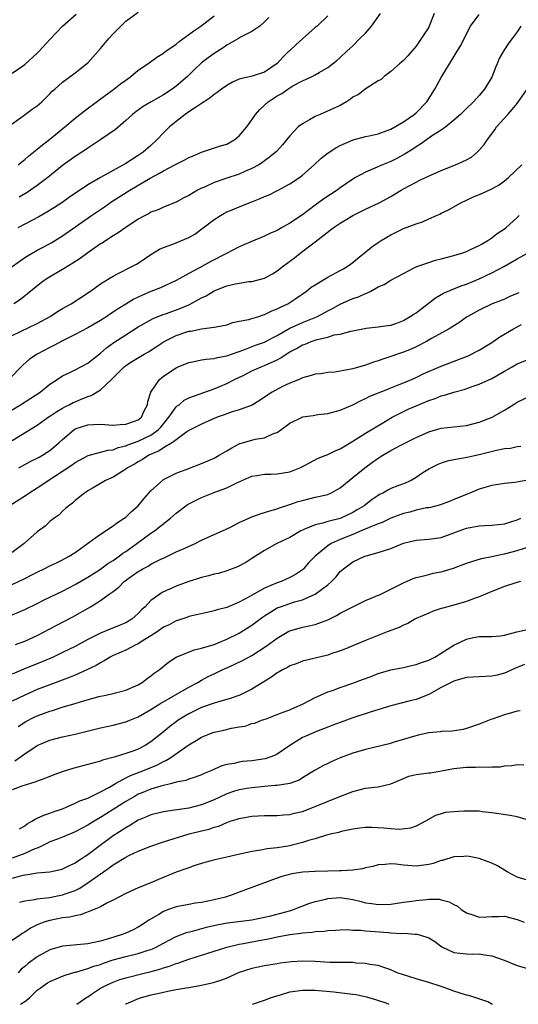
# Model space of a CAD drawing. Units: inches. Extents: x 2649000 to 2652000, y 1560000 to 1561272.
# Drawn here: x 2650768 to 2650847, y 1560000 to 1560156 of the extents above; entities that cross this region are included whole.
import ezdxf

# ---------------------------------------------------------------- set-up
doc = ezdxf.new("R2010")
doc.units = ezdxf.units.IN
doc.header["$MEASUREMENT"] = 0
doc.layers.add('LD26491560_2ft', color=94, linetype='Continuous')

msp = doc.modelspace()

# ---------------------------------------------------------------- linework, layer by layer
at = {"layer": 'LD26491560_2ft'}
for points, elevation in [([(2650765.91, 1560116.09), (2650769, 1560118.3), (2650771, 1560119.47), (2650772.01, 1560119.99), (2650773.31, 1560120.69), (2650775, 1560121.75), (2650779.57, 1560125), (2650781.63, 1560126.37), (2650782.8, 1560127.2), (2650785.68, 1560129), (2650788.9, 1560130.9), (2650790.34, 1560131.66), (2650791, 1560132.07), (2650792.8, 1560133), (2650793, 1560133.12), (2650794.28, 1560133.72), (2650795, 1560134.15), (2650795.6, 1560134.4), (2650797, 1560135.01), (2650800, 1560136), (2650801, 1560136.26), (2650802.3, 1560137), (2650803, 1560137.58), (2650804.17, 1560139), (2650805, 1560140.14), (2650805.58, 1560141), (2650806.24, 1560141.76), (2650807.56, 1560143), (2650809, 1560143.92), (2650809.72, 1560144.28), (2650810.7, 1560145), (2650811.5, 1560145.5), (2650813, 1560146.29), (2650814.53, 1560147), (2650815, 1560147.24), (2650815.63, 1560147.63), (2650817, 1560148.41), (2650817.77, 1560149), (2650818.45, 1560149.55), (2650819, 1560150.02), (2650820.03, 1560151), (2650821, 1560151.86), (2650822.1, 1560153), (2650823, 1560153.89), (2650823.94, 1560155), (2650825.38, 1560157)], 8106), ([(2650767, 1560139.49), (2650768.69, 1560140.69), (2650770.19, 1560141.81), (2650771, 1560142.37), (2650771.74, 1560143), (2650773, 1560144.26), (2650773.35, 1560144.65), (2650773.77, 1560145), (2650775, 1560146.12), (2650777, 1560147.57), (2650777.79, 1560148.21), (2650778.79, 1560149), (2650779, 1560149.19), (2650781, 1560151.41), (2650782.33, 1560153), (2650783, 1560153.75), (2650784.21, 1560155), (2650785, 1560155.74), (2650787, 1560157.2)], 8114), ([(2650767, 1560147.54), (2650769, 1560148.88), (2650771, 1560150.7), (2650771.31, 1560151), (2650773, 1560152.88), (2650775, 1560154.99), (2650777.13, 1560156.87)], 8116), ([(2650767, 1560105.97), (2650771, 1560107.85), (2650773.02, 1560109), (2650774.22, 1560109.78), (2650775, 1560110.26), (2650776.35, 1560111), (2650779.42, 1560113), (2650781, 1560114.14), (2650782.38, 1560115), (2650783, 1560115.37), (2650783.72, 1560115.72), (2650786.2, 1560117), (2650786.72, 1560117.28), (2650787, 1560117.45), (2650789, 1560118.8), (2650790.36, 1560119.64), (2650791, 1560119.92), (2650792.46, 1560120.46), (2650795, 1560121.51), (2650795.97, 1560122.03), (2650797.29, 1560123), (2650799, 1560124.36), (2650800.01, 1560125), (2650800.64, 1560125.36), (2650801, 1560125.54), (2650801.87, 1560125.87), (2650803, 1560126.36), (2650805, 1560127.14), (2650806.32, 1560127.68), (2650807, 1560127.99), (2650807.73, 1560128.27), (2650809.05, 1560128.95), (2650811, 1560129.97), (2650812.56, 1560131), (2650813, 1560131.35), (2650814.87, 1560133), (2650815.95, 1560134.05), (2650817.07, 1560134.93), (2650818.28, 1560135.72), (2650819, 1560136.08), (2650821.02, 1560136.98), (2650823, 1560137.49), (2650823.59, 1560137.59), (2650825, 1560137.93), (2650826.44, 1560138.44), (2650827, 1560138.68), (2650829, 1560139.81), (2650830.71, 1560141), (2650831, 1560141.24), (2650832.71, 1560143), (2650834, 1560145), (2650835, 1560146.83), (2650836.3, 1560149), (2650836.58, 1560149.42), (2650837.53, 1560151), (2650838.1, 1560151.9), (2650839, 1560153.75), (2650839.65, 1560155), (2650841, 1560156.84)], 8102), ([(2650833.87, 1560157), (2650833.1, 1560155), (2650833, 1560154.82), (2650831, 1560151.78), (2650830.63, 1560151.37), (2650830.35, 1560151), (2650829.7, 1560150.3), (2650829, 1560149.51), (2650828.38, 1560149), (2650827, 1560147.81), (2650825.93, 1560147), (2650825.48, 1560146.52), (2650825, 1560146.3), (2650823.11, 1560145.11), (2650821.87, 1560144.13), (2650821, 1560143.7), (2650820.61, 1560143.39), (2650819.98, 1560143), (2650819, 1560142.43), (2650818.04, 1560141.96), (2650815.81, 1560141), (2650815, 1560140.64), (2650814.12, 1560140.12), (2650813, 1560139.5), (2650812.33, 1560139), (2650811, 1560137.61), (2650809.82, 1560136.18), (2650808.89, 1560135.11), (2650807.79, 1560134.21), (2650807, 1560133.64), (2650806.65, 1560133.35), (2650806.08, 1560133), (2650805, 1560132.4), (2650803.99, 1560131.99), (2650803, 1560131.52), (2650801, 1560130.88), (2650799, 1560130.18), (2650797.49, 1560129.49), (2650797, 1560129.29), (2650796.4, 1560129), (2650795, 1560128.16), (2650794.22, 1560127.78), (2650793, 1560127.09), (2650791, 1560126.31), (2650790.12, 1560125.88), (2650789, 1560125.48), (2650788.7, 1560125.3), (2650788.1, 1560125), (2650787, 1560124.39), (2650785, 1560123.06), (2650783.79, 1560122.21), (2650783, 1560121.76), (2650781.33, 1560120.67), (2650781, 1560120.49), (2650779, 1560119.08), (2650777.81, 1560118.19), (2650776.6, 1560117.4), (2650775.93, 1560117), (2650775, 1560116.4), (2650772.58, 1560115), (2650771.65, 1560114.35), (2650768.32, 1560111.68), (2650767.29, 1560111)], 8104), ([(2650817, 1560156.59), (2650815.32, 1560155), (2650815, 1560154.74), (2650813, 1560152.97), (2650811.96, 1560152.04), (2650810.93, 1560151.07), (2650810.87, 1560151), (2650809.92, 1560150.08), (2650809, 1560149.06), (2650807, 1560147.69), (2650805.05, 1560147.05), (2650803, 1560146.56), (2650801.91, 1560146.09), (2650801, 1560145.58), (2650800.16, 1560145), (2650799.51, 1560144.49), (2650799, 1560144.15), (2650798.39, 1560143.61), (2650797.44, 1560143), (2650797.19, 1560142.81), (2650797, 1560142.71), (2650796.21, 1560142.21), (2650795, 1560141.39), (2650794.78, 1560141.22), (2650794.44, 1560141), (2650793, 1560139.89), (2650791.94, 1560139), (2650791, 1560138.08), (2650789.98, 1560137), (2650789, 1560136.09), (2650787.78, 1560135), (2650787, 1560134.46), (2650786.08, 1560133.92), (2650785, 1560133.21), (2650783, 1560132.13), (2650781, 1560131.02), (2650779, 1560129.83), (2650776.12, 1560127.88), (2650774.88, 1560127), (2650773.74, 1560126.26), (2650772.51, 1560125.49), (2650771.24, 1560124.76), (2650767.93, 1560123)], 8108), ([(2650767.96, 1560133), (2650768.53, 1560133.47), (2650769, 1560133.83), (2650769.62, 1560134.38), (2650770.41, 1560135), (2650770.72, 1560135.28), (2650771, 1560135.49), (2650771.82, 1560136.18), (2650773, 1560137.07), (2650775.36, 1560139), (2650777, 1560140.39), (2650778.46, 1560141.54), (2650780.74, 1560143.26), (2650783.13, 1560145), (2650784.18, 1560145.82), (2650785, 1560146.44), (2650785.83, 1560147), (2650787, 1560148), (2650788.53, 1560149), (2650789.94, 1560150.06), (2650791, 1560150.71), (2650791.15, 1560150.85), (2650791.35, 1560151), (2650793, 1560152.14), (2650793.46, 1560152.54), (2650795, 1560153.64), (2650795.77, 1560154.23), (2650796.9, 1560155), (2650799, 1560156.61)], 8112), ([(2650807.66, 1560156.34), (2650807, 1560155.67), (2650806.24, 1560155), (2650805, 1560154.15), (2650803.21, 1560153.21), (2650802.88, 1560153), (2650801, 1560151.94), (2650800.44, 1560151.56), (2650799, 1560150.66), (2650798.04, 1560149.96), (2650797, 1560149.14), (2650795.9, 1560148.1), (2650794.78, 1560147), (2650793, 1560145.46), (2650792.38, 1560145), (2650791, 1560144.08), (2650789.05, 1560143), (2650787.76, 1560142.24), (2650786.6, 1560141.4), (2650786.08, 1560141), (2650785, 1560140.01), (2650783.38, 1560138.62), (2650781.06, 1560137), (2650779, 1560135.66), (2650778.62, 1560135.38), (2650778.05, 1560135), (2650777, 1560134.33), (2650775, 1560132.88), (2650772.65, 1560131), (2650771, 1560129.75), (2650769.38, 1560128.62), (2650768.11, 1560127.89)], 8110), ([(2650847.62, 1560155), (2650847, 1560154.05), (2650846.21, 1560153), (2650845.68, 1560152.32), (2650844.89, 1560151.11), (2650844.17, 1560149.83), (2650843.84, 1560149), (2650843.58, 1560148.42), (2650843.04, 1560147), (2650841.86, 1560145), (2650841, 1560143.97), (2650840.1, 1560143), (2650839, 1560141.93), (2650838.03, 1560141), (2650837, 1560140.07), (2650835.71, 1560139), (2650835, 1560138.51), (2650833.63, 1560137.63), (2650831.71, 1560136.29), (2650831, 1560135.87), (2650830.5, 1560135.5), (2650829.27, 1560134.73), (2650827.98, 1560134.02), (2650827, 1560133.55), (2650825.68, 1560133), (2650824.45, 1560132.45), (2650823, 1560131.86), (2650821.43, 1560131), (2650821, 1560130.75), (2650819, 1560129.38), (2650818.49, 1560129), (2650816.38, 1560127.62), (2650815, 1560126.61), (2650813, 1560125.1), (2650811, 1560123.74), (2650809.67, 1560123), (2650809, 1560122.6), (2650807.85, 1560122.15), (2650807, 1560121.7), (2650804.8, 1560120.8), (2650803, 1560120.01), (2650801.1, 1560119), (2650798.37, 1560117.63), (2650796.69, 1560116.69), (2650795, 1560115.81), (2650793, 1560114.68), (2650790.5, 1560113.5), (2650789, 1560112.91), (2650787.66, 1560112.34), (2650786.3, 1560111.7), (2650785, 1560110.94), (2650783.8, 1560110.2), (2650783, 1560109.64), (2650782.6, 1560109.4), (2650782.03, 1560109), (2650781, 1560108.33), (2650779, 1560107.18), (2650777, 1560106.13), (2650775, 1560105.11), (2650773.63, 1560104.37), (2650773, 1560104.07), (2650770.98, 1560103.02), (2650769.78, 1560102.22), (2650768.71, 1560101.29), (2650766.46, 1560099)], 8100), ([(2650767, 1560094.18), (2650768.36, 1560095), (2650769.98, 1560096.02), (2650771.46, 1560097), (2650773, 1560098.25), (2650774.12, 1560099), (2650775, 1560099.56), (2650776.05, 1560100.05), (2650777, 1560100.52), (2650779, 1560101.58), (2650779.78, 1560102.22), (2650781, 1560103.18), (2650781.97, 1560104.03), (2650783.14, 1560104.86), (2650785, 1560106.06), (2650787, 1560107.33), (2650789.35, 1560108.65), (2650790.77, 1560109.23), (2650791.46, 1560109.46), (2650793.72, 1560110.28), (2650795, 1560110.84), (2650795.12, 1560110.88), (2650797, 1560111.93), (2650797.73, 1560112.27), (2650799, 1560113.05), (2650801, 1560113.83), (2650802.12, 1560114.12), (2650803, 1560114.28), (2650804.5, 1560114.5), (2650805, 1560114.54), (2650807, 1560115.06), (2650808.25, 1560115.75), (2650809, 1560116.2), (2650809.99, 1560117), (2650811.73, 1560118.27), (2650812.65, 1560119), (2650815, 1560120.79), (2650817.86, 1560123), (2650819, 1560123.78), (2650819.77, 1560124.23), (2650820.97, 1560125), (2650822.35, 1560125.65), (2650823, 1560125.99), (2650825.17, 1560127), (2650827, 1560128.01), (2650828.63, 1560129), (2650829, 1560129.21), (2650831, 1560130.28), (2650831.5, 1560130.5), (2650832.49, 1560131), (2650833.44, 1560131.44), (2650835, 1560132.11), (2650837.25, 1560133), (2650839, 1560133.82), (2650839.76, 1560134.24), (2650840.68, 1560135), (2650841, 1560135.31), (2650841.8, 1560136.2), (2650842.3, 1560137), (2650843.47, 1560138.53), (2650843.77, 1560139), (2650845.53, 1560141), (2650846.23, 1560141.77), (2650847, 1560142.74), (2650847.12, 1560142.88), (2650848.6, 1560145)], 8098), ([(2650767, 1560089.33), (2650771, 1560091.76), (2650772.7, 1560093), (2650773, 1560093.19), (2650774.07, 1560093.93), (2650775, 1560094.47), (2650775.34, 1560094.66), (2650776.06, 1560095), (2650776.67, 1560095.33), (2650777, 1560095.48), (2650777.85, 1560095.85), (2650779, 1560096.3), (2650779.54, 1560096.46), (2650781, 1560097.38), (2650782.77, 1560099), (2650784.76, 1560101), (2650785, 1560101.19), (2650786.09, 1560101.91), (2650787.91, 1560103), (2650788.6, 1560103.4), (2650789.83, 1560104.17), (2650791.11, 1560105), (2650793, 1560105.95), (2650795, 1560106.63), (2650795.33, 1560106.67), (2650797.03, 1560107.03), (2650799, 1560107.26), (2650799.34, 1560107.34), (2650801, 1560107.67), (2650801.98, 1560108.02), (2650803, 1560108.21), (2650804.52, 1560108.52), (2650805, 1560108.67), (2650806.07, 1560109), (2650806.76, 1560109.24), (2650807, 1560109.3), (2650808.13, 1560109.87), (2650809, 1560110.18), (2650809.53, 1560110.47), (2650810.69, 1560111), (2650812.09, 1560111.91), (2650813.65, 1560113), (2650814.4, 1560113.6), (2650815, 1560114.01), (2650817, 1560115.19), (2650819, 1560116.26), (2650819.48, 1560116.52), (2650820.24, 1560117), (2650821, 1560117.55), (2650821.78, 1560118.22), (2650822.77, 1560119), (2650824, 1560120), (2650825, 1560120.7), (2650825.48, 1560121), (2650827, 1560121.91), (2650829, 1560122.9), (2650831, 1560123.67), (2650832.04, 1560123.96), (2650833, 1560124.43), (2650834.26, 1560125), (2650834.79, 1560125.21), (2650835, 1560125.32), (2650836.15, 1560125.85), (2650838.08, 1560127), (2650839, 1560127.43), (2650840.09, 1560127.91), (2650841.5, 1560128.5), (2650843, 1560129.18), (2650844.14, 1560129.86), (2650845, 1560130.45), (2650845.66, 1560131), (2650847.76, 1560133)], 8096), ([(2650768.09, 1560085), (2650769.97, 1560086.03), (2650771, 1560086.54), (2650771.29, 1560086.71), (2650771.82, 1560087), (2650772.54, 1560087.46), (2650773, 1560087.76), (2650773.69, 1560088.31), (2650774.48, 1560089), (2650775, 1560089.5), (2650776.76, 1560091), (2650777, 1560091.16), (2650779, 1560091.82), (2650779.88, 1560091.88), (2650781, 1560091.89), (2650783, 1560091.75), (2650784.12, 1560091.88), (2650785, 1560091.9), (2650786.38, 1560092.38), (2650787, 1560092.62), (2650787.49, 1560093), (2650787.95, 1560094.05), (2650788.44, 1560095), (2650788.51, 1560095.49), (2650788.99, 1560097), (2650790.34, 1560099), (2650791, 1560099.52), (2650793, 1560100.86), (2650793.31, 1560101), (2650795, 1560101.7), (2650795.84, 1560101.84), (2650797, 1560102.1), (2650797.76, 1560102.24), (2650799, 1560102.3), (2650799.54, 1560102.46), (2650801, 1560102.72), (2650803.71, 1560103.71), (2650805.57, 1560104.43), (2650807, 1560104.91), (2650808.36, 1560105.64), (2650809, 1560105.96), (2650811, 1560107.1), (2650813, 1560108.04), (2650815.36, 1560109), (2650817, 1560109.88), (2650817.75, 1560110.25), (2650819, 1560110.92), (2650821, 1560111.8), (2650821.9, 1560112.1), (2650823, 1560112.61), (2650823.29, 1560112.71), (2650823.86, 1560113), (2650825, 1560113.66), (2650825.93, 1560114.07), (2650827, 1560114.75), (2650829, 1560115.8), (2650830.61, 1560116.61), (2650831.11, 1560116.89), (2650833, 1560117.55), (2650834.09, 1560117.91), (2650835, 1560118.12), (2650837, 1560118.64), (2650838.23, 1560119), (2650839, 1560119.27), (2650839.54, 1560119.54), (2650841, 1560120.22), (2650841.49, 1560120.51), (2650842.35, 1560121), (2650843, 1560121.44), (2650843.87, 1560122.13), (2650845, 1560122.84), (2650845.21, 1560123), (2650847, 1560124.66), (2650847.33, 1560125)], 8094), ([(2650766.52, 1560079), (2650769.26, 1560080.74), (2650769.63, 1560081), (2650771, 1560081.81), (2650771.72, 1560082.28), (2650772.71, 1560083), (2650776.53, 1560085.47), (2650777, 1560085.83), (2650779.06, 1560086.94), (2650781, 1560087.46), (2650782.2, 1560087.8), (2650783, 1560087.87), (2650783.8, 1560088.2), (2650785, 1560088.49), (2650785.35, 1560088.65), (2650787, 1560089.24), (2650789, 1560090.19), (2650790.13, 1560091), (2650790.55, 1560091.45), (2650791.83, 1560093), (2650793, 1560094.64), (2650793.18, 1560094.82), (2650793.45, 1560095), (2650794.28, 1560095.72), (2650795, 1560096.11), (2650799, 1560097.51), (2650801, 1560098.36), (2650802.23, 1560099), (2650803.7, 1560099.7), (2650805, 1560100.34), (2650806.45, 1560101), (2650807, 1560101.22), (2650809, 1560102.13), (2650809.59, 1560102.41), (2650810.42, 1560103), (2650811, 1560103.36), (2650812.08, 1560103.92), (2650813, 1560104.47), (2650813.42, 1560104.58), (2650814.37, 1560105), (2650815.34, 1560105.34), (2650817, 1560105.71), (2650818.05, 1560106.05), (2650819, 1560106.19), (2650820.66, 1560106.66), (2650821, 1560106.71), (2650823.12, 1560107.12), (2650825, 1560107.32), (2650826.47, 1560107.53), (2650827, 1560107.62), (2650827.93, 1560107.93), (2650829, 1560108.33), (2650830.08, 1560109), (2650830.63, 1560109.37), (2650831, 1560109.58), (2650834.07, 1560111.93), (2650835.34, 1560112.66), (2650837, 1560113.34), (2650838.16, 1560113.84), (2650839, 1560114.08), (2650841, 1560114.93), (2650843, 1560115.88), (2650845, 1560116.95), (2650847, 1560118.13), (2650848.63, 1560119)], 8092), ([(2650847.26, 1560112.74), (2650847, 1560112.6), (2650845.86, 1560112.14), (2650845, 1560111.74), (2650844.48, 1560111.52), (2650843.04, 1560110.96), (2650841, 1560109.97), (2650839.18, 1560109), (2650839, 1560108.89), (2650837.91, 1560108.09), (2650836.24, 1560107), (2650833.47, 1560105.47), (2650832.66, 1560105), (2650831, 1560104.15), (2650830.22, 1560103.78), (2650829, 1560103.3), (2650828.06, 1560103), (2650827, 1560102.63), (2650825.76, 1560102.24), (2650825, 1560101.95), (2650824.28, 1560101.72), (2650823, 1560101.24), (2650821, 1560100.66), (2650819.56, 1560100.44), (2650819, 1560100.29), (2650818.14, 1560100.14), (2650817, 1560100.08), (2650815.89, 1560099.89), (2650815, 1560099.82), (2650814.39, 1560099.61), (2650813, 1560099.24), (2650812.47, 1560099), (2650811, 1560098.4), (2650809.86, 1560097.86), (2650808.21, 1560097), (2650807, 1560096.21), (2650806.3, 1560095.7), (2650805.05, 1560094.95), (2650803, 1560094.2), (2650801.88, 1560093.88), (2650801, 1560093.57), (2650800.59, 1560093.41), (2650799.49, 1560093), (2650797, 1560091.9), (2650795.2, 1560091), (2650795, 1560090.89), (2650794.68, 1560090.68), (2650793, 1560089.45), (2650792.42, 1560089), (2650791, 1560088.14), (2650790.32, 1560087.68), (2650788.69, 1560087), (2650787.66, 1560086.34), (2650787, 1560085.97), (2650786.4, 1560085.6), (2650785.29, 1560085), (2650785, 1560084.77), (2650784.44, 1560084.44), (2650783, 1560083.54), (2650781.78, 1560083), (2650781, 1560082.5), (2650779.85, 1560081.85), (2650779, 1560081.34), (2650778.8, 1560081.19), (2650778.45, 1560081), (2650777, 1560079.84), (2650776.58, 1560079.42), (2650775.97, 1560079), (2650775.47, 1560078.53), (2650775, 1560078.14), (2650774.44, 1560077.56), (2650773.67, 1560077), (2650773, 1560076.47), (2650772.22, 1560075.78), (2650771, 1560074.86), (2650768.91, 1560073), (2650767, 1560071.58)], 8090), ([(2650767, 1560066.5), (2650769, 1560067.46), (2650770.03, 1560067.97), (2650771, 1560068.49), (2650772.08, 1560069), (2650773, 1560069.47), (2650774.03, 1560069.97), (2650775, 1560070.42), (2650776.07, 1560071), (2650777, 1560071.59), (2650777.81, 1560072.19), (2650778.95, 1560073), (2650781, 1560074.49), (2650783, 1560075.8), (2650783.69, 1560076.31), (2650784.75, 1560077), (2650785, 1560077.2), (2650785.93, 1560078.07), (2650786.99, 1560079), (2650787.89, 1560080.11), (2650789, 1560081.35), (2650790.81, 1560083), (2650791, 1560083.14), (2650793, 1560084.17), (2650794.83, 1560084.83), (2650797, 1560085.67), (2650799, 1560086.55), (2650799.3, 1560086.7), (2650799.83, 1560087), (2650800.56, 1560087.44), (2650801, 1560087.69), (2650801.81, 1560088.19), (2650803, 1560088.79), (2650803.64, 1560089), (2650805, 1560089.4), (2650805.52, 1560089.52), (2650807, 1560089.77), (2650808.43, 1560090.43), (2650809, 1560090.6), (2650809.57, 1560091), (2650811, 1560092.09), (2650812.95, 1560093.05), (2650813, 1560093.07), (2650814.69, 1560093.31), (2650815.43, 1560093.43), (2650817, 1560093.59), (2650819, 1560094.13), (2650821, 1560094.99), (2650822.31, 1560095.69), (2650823, 1560095.99), (2650823.66, 1560096.34), (2650826.52, 1560097.48), (2650827, 1560097.65), (2650828.07, 1560098.07), (2650829, 1560098.45), (2650830.29, 1560099), (2650831, 1560099.32), (2650832.13, 1560099.87), (2650835, 1560101.09), (2650836.37, 1560101.63), (2650839.27, 1560102.73), (2650841, 1560103.62), (2650843, 1560104.87), (2650844.27, 1560105.73), (2650846.45, 1560107), (2650847.73, 1560107.73)], 8088), ([(2650767, 1560061.7), (2650769, 1560062.56), (2650771, 1560063.52), (2650771.99, 1560064.01), (2650775, 1560065.47), (2650777, 1560066.52), (2650779, 1560067.69), (2650781, 1560068.94), (2650782.18, 1560069.82), (2650783, 1560070.34), (2650783.95, 1560071), (2650784.54, 1560071.46), (2650785, 1560071.75), (2650786.79, 1560073), (2650789, 1560074.62), (2650789.56, 1560075), (2650792.08, 1560077), (2650793, 1560077.83), (2650794.54, 1560079), (2650794.81, 1560079.19), (2650795, 1560079.29), (2650797, 1560080.28), (2650799.13, 1560081.13), (2650801, 1560081.84), (2650802.62, 1560082.62), (2650805, 1560083.67), (2650805.78, 1560083.78), (2650807, 1560084.01), (2650807.99, 1560083.99), (2650809, 1560084.05), (2650811, 1560084.38), (2650812.6, 1560085), (2650813.42, 1560085.42), (2650815.47, 1560086.53), (2650817, 1560087.1), (2650818.27, 1560087.73), (2650819, 1560088.01), (2650821, 1560089.21), (2650823, 1560090.49), (2650825.82, 1560092.18), (2650827.23, 1560093), (2650829, 1560093.92), (2650829.73, 1560094.27), (2650831, 1560094.84), (2650833, 1560095.66), (2650834.02, 1560095.98), (2650835, 1560096.4), (2650835.51, 1560096.49), (2650837, 1560097), (2650838.6, 1560097.4), (2650839.87, 1560097.87), (2650841, 1560098.25), (2650843, 1560099.17), (2650845, 1560100.32), (2650846.22, 1560101), (2650847, 1560101.46), (2650849, 1560102.28)], 8086), ([(2650767.53, 1560057), (2650769, 1560057.54), (2650771, 1560058.45), (2650773.98, 1560060.02), (2650776.62, 1560061.38), (2650779.42, 1560063), (2650781, 1560063.99), (2650782.38, 1560065), (2650783, 1560065.43), (2650783.89, 1560066.11), (2650784.78, 1560067), (2650786.08, 1560067.92), (2650787, 1560068.58), (2650787.27, 1560068.73), (2650787.72, 1560069), (2650788.56, 1560069.44), (2650789, 1560069.72), (2650790.45, 1560070.45), (2650791.21, 1560070.79), (2650793, 1560071.67), (2650794.24, 1560072.24), (2650795.98, 1560073), (2650797, 1560073.53), (2650799, 1560074.43), (2650800.36, 1560075), (2650801.58, 1560075.58), (2650803, 1560076.32), (2650805, 1560077.24), (2650806.3, 1560077.7), (2650807.82, 1560078.18), (2650809, 1560078.48), (2650809.36, 1560078.64), (2650810.87, 1560079.13), (2650811, 1560079.17), (2650812.34, 1560079.66), (2650813, 1560079.84), (2650815, 1560080.34), (2650815.57, 1560080.43), (2650817, 1560080.78), (2650817.52, 1560081), (2650819, 1560081.82), (2650820.38, 1560083), (2650821, 1560083.48), (2650822.87, 1560085), (2650824.12, 1560085.88), (2650825, 1560086.53), (2650825.74, 1560087), (2650827, 1560087.74), (2650828.6, 1560088.6), (2650831, 1560089.81), (2650833, 1560090.72), (2650835, 1560091.28), (2650839, 1560091.71), (2650841, 1560092.21), (2650843.06, 1560093), (2650845, 1560094.11), (2650846.36, 1560095), (2650847, 1560095.39), (2650849, 1560096.35)], 8084), ([(2650847.61, 1560088.39), (2650847, 1560088.34), (2650845.95, 1560088.05), (2650845, 1560087.99), (2650843.77, 1560087.77), (2650841, 1560087.08), (2650839.29, 1560086.71), (2650838.52, 1560086.52), (2650837, 1560086.26), (2650835.95, 1560086.05), (2650835, 1560085.74), (2650834.46, 1560085.54), (2650833.4, 1560085), (2650833, 1560084.78), (2650831.92, 1560084.08), (2650831, 1560083.44), (2650830.2, 1560083), (2650829, 1560082.47), (2650828.12, 1560082.12), (2650827, 1560081.7), (2650826.54, 1560081.46), (2650825.74, 1560081), (2650825.23, 1560080.77), (2650825, 1560080.63), (2650824.03, 1560079.97), (2650822.77, 1560079), (2650821.68, 1560078.32), (2650821, 1560077.94), (2650819, 1560076.98), (2650817, 1560076.48), (2650816.25, 1560076.25), (2650815, 1560075.99), (2650813.22, 1560075.22), (2650813, 1560075.14), (2650812.72, 1560075), (2650811, 1560073.98), (2650808.96, 1560073), (2650807, 1560071.88), (2650805.56, 1560071), (2650805, 1560070.62), (2650804.01, 1560069.99), (2650802.71, 1560069.29), (2650801, 1560068.67), (2650799.71, 1560068.28), (2650799, 1560068.13), (2650798.14, 1560067.86), (2650797, 1560067.63), (2650796.54, 1560067.46), (2650795, 1560067.01), (2650793, 1560066.26), (2650790.77, 1560065.23), (2650790.39, 1560065), (2650789, 1560063.98), (2650788.06, 1560063), (2650787.49, 1560062.51), (2650787, 1560061.94), (2650786.52, 1560061.48), (2650785.97, 1560061), (2650785, 1560060.43), (2650783.98, 1560060.02), (2650782.54, 1560059.46), (2650781, 1560058.81), (2650779, 1560057.78), (2650777, 1560056.71), (2650775, 1560055.72), (2650773.49, 1560055), (2650773.15, 1560054.85), (2650771, 1560053.97), (2650770.3, 1560053.7), (2650768.88, 1560053.12), (2650767, 1560052.31)], 8082), ([(2650848.38, 1560083), (2650846.65, 1560082.65), (2650845, 1560082.5), (2650843.68, 1560082.32), (2650843, 1560082.21), (2650841.9, 1560081.9), (2650841, 1560081.63), (2650839.54, 1560081), (2650837, 1560079.96), (2650836.32, 1560079.68), (2650835, 1560079.21), (2650834.85, 1560079.15), (2650833.27, 1560078.73), (2650833, 1560078.68), (2650832.64, 1560078.64), (2650831, 1560078.27), (2650830.03, 1560077.97), (2650829, 1560077.75), (2650827, 1560077), (2650825.64, 1560076.36), (2650825, 1560076.14), (2650823.56, 1560075.56), (2650822.3, 1560075), (2650821, 1560074.45), (2650819, 1560073.63), (2650817.54, 1560073), (2650817, 1560072.66), (2650815.01, 1560071), (2650814.02, 1560069.98), (2650813.17, 1560069), (2650813, 1560068.85), (2650811.88, 1560068.12), (2650811, 1560067.64), (2650809.61, 1560067), (2650809, 1560066.78), (2650807, 1560065.94), (2650805.29, 1560065), (2650804.58, 1560064.58), (2650803, 1560063.7), (2650801, 1560062.87), (2650799.51, 1560062.49), (2650799, 1560062.32), (2650797.9, 1560062.1), (2650795, 1560061.43), (2650794.69, 1560061.31), (2650793.2, 1560060.8), (2650793, 1560060.75), (2650791.87, 1560060.13), (2650791, 1560059.73), (2650789.97, 1560059), (2650789, 1560058.36), (2650787.37, 1560057.37), (2650787, 1560057.13), (2650786.72, 1560057), (2650785, 1560056.13), (2650783, 1560055.24), (2650782.52, 1560055), (2650781.6, 1560054.4), (2650781, 1560054.12), (2650780.31, 1560053.69), (2650777.6, 1560052.4), (2650777, 1560052.17), (2650776.19, 1560051.81), (2650773, 1560050.63), (2650771, 1560049.86), (2650769, 1560048.99), (2650767, 1560048.04)], 8080), ([(2650767.97, 1560044.03), (2650769.18, 1560044.82), (2650770.51, 1560045.49), (2650771, 1560045.71), (2650773, 1560046.46), (2650773.43, 1560046.57), (2650775.12, 1560047.12), (2650777, 1560047.67), (2650777.99, 1560047.99), (2650780.77, 1560048.77), (2650781.86, 1560049), (2650783, 1560049.26), (2650783.37, 1560049.37), (2650785, 1560049.79), (2650787, 1560050.64), (2650787.63, 1560051), (2650788.39, 1560051.61), (2650789, 1560052.02), (2650789.52, 1560052.48), (2650790.29, 1560053), (2650791.78, 1560054.22), (2650793.01, 1560054.99), (2650795.84, 1560056.16), (2650797, 1560056.4), (2650799, 1560057.01), (2650801, 1560057.84), (2650803, 1560058.81), (2650803.31, 1560059), (2650805, 1560060.08), (2650806.66, 1560061.34), (2650807, 1560061.57), (2650808.43, 1560062.43), (2650809, 1560062.79), (2650809.53, 1560063), (2650811, 1560063.52), (2650811.76, 1560063.76), (2650813, 1560064.11), (2650815, 1560064.96), (2650817, 1560066.48), (2650817.6, 1560067), (2650818.31, 1560067.69), (2650819, 1560068.56), (2650819.48, 1560069), (2650821, 1560070.13), (2650822.86, 1560071), (2650823.08, 1560071.08), (2650825, 1560071.56), (2650825.86, 1560071.86), (2650827, 1560072.23), (2650829, 1560073.06), (2650831, 1560073.53), (2650833, 1560073.69), (2650835, 1560073.98), (2650837, 1560074.68), (2650837.83, 1560075), (2650839, 1560075.42), (2650841, 1560075.8), (2650841.86, 1560075.86), (2650843, 1560075.91), (2650845, 1560076.14), (2650847, 1560076.74), (2650847.62, 1560077)], 8078), ([(2650767.43, 1560038.57), (2650769, 1560039.71), (2650771, 1560041), (2650773, 1560041.84), (2650775, 1560042.36), (2650777, 1560042.82), (2650781, 1560043.78), (2650783, 1560044.21), (2650785, 1560044.73), (2650785.64, 1560045), (2650787, 1560045.53), (2650789, 1560046.7), (2650790.39, 1560047.61), (2650795, 1560050.24), (2650796.41, 1560051), (2650797, 1560051.34), (2650798.08, 1560051.92), (2650799, 1560052.38), (2650799.44, 1560052.56), (2650800.3, 1560053), (2650801, 1560053.33), (2650802.18, 1560053.82), (2650803.53, 1560054.47), (2650805, 1560055.25), (2650807.28, 1560056.72), (2650808.44, 1560057.57), (2650809, 1560058.01), (2650810.87, 1560059.13), (2650811, 1560059.19), (2650813, 1560059.76), (2650814.05, 1560059.95), (2650815, 1560060.19), (2650815.62, 1560060.38), (2650817, 1560060.94), (2650818.38, 1560061.62), (2650819, 1560061.96), (2650823, 1560063.97), (2650825.41, 1560065), (2650827, 1560065.75), (2650829, 1560066.79), (2650830.56, 1560067.44), (2650831, 1560067.61), (2650831.78, 1560067.78), (2650833, 1560068.12), (2650833.71, 1560068.29), (2650835, 1560068.53), (2650835.37, 1560068.63), (2650836.92, 1560069.08), (2650839, 1560069.88), (2650839.83, 1560070.17), (2650841.36, 1560070.64), (2650843, 1560070.96), (2650844.67, 1560071.33), (2650845, 1560071.37), (2650847, 1560071.9), (2650849, 1560072.55)], 8076), ([(2650847.54, 1560067), (2650846.8, 1560066.8), (2650845, 1560066.19), (2650843, 1560065.41), (2650841, 1560064.56), (2650840.34, 1560064.34), (2650839, 1560063.84), (2650837, 1560063.25), (2650835.23, 1560062.77), (2650835, 1560062.69), (2650833.73, 1560062.27), (2650833, 1560061.98), (2650831, 1560061.11), (2650830.78, 1560061), (2650829.69, 1560060.31), (2650829, 1560060.06), (2650828.31, 1560059.69), (2650826.4, 1560059), (2650823, 1560057.64), (2650819.73, 1560056.27), (2650819, 1560055.98), (2650817.52, 1560055.52), (2650817, 1560055.33), (2650815, 1560054.85), (2650813, 1560054.34), (2650812.03, 1560053.97), (2650811, 1560053.61), (2650810.62, 1560053.38), (2650809.85, 1560053), (2650809.32, 1560052.68), (2650809, 1560052.52), (2650808.13, 1560051.87), (2650806.91, 1560051.09), (2650805, 1560049.91), (2650803.1, 1560049), (2650801.53, 1560048.47), (2650801, 1560048.31), (2650800.05, 1560048.05), (2650799, 1560047.73), (2650797.01, 1560047.01), (2650795.66, 1560046.34), (2650795, 1560046.03), (2650794.35, 1560045.65), (2650793.3, 1560045), (2650793, 1560044.78), (2650792, 1560044), (2650791, 1560043.15), (2650789, 1560041.56), (2650788.1, 1560041), (2650787, 1560040.45), (2650786.12, 1560040.12), (2650785, 1560039.73), (2650783.15, 1560039.15), (2650781.33, 1560038.67), (2650781, 1560038.51), (2650779.78, 1560038.22), (2650779, 1560037.97), (2650776.63, 1560037.37), (2650775.1, 1560036.9), (2650773.64, 1560036.36), (2650773, 1560036.1), (2650771.59, 1560035.59), (2650771, 1560035.36), (2650770.76, 1560035.24), (2650769.91, 1560035), (2650768.57, 1560034.57), (2650767, 1560033.98)], 8074), ([(2650768.2, 1560027.8), (2650769, 1560028.26), (2650769.4, 1560028.6), (2650770.15, 1560029), (2650770.65, 1560029.35), (2650771, 1560029.47), (2650772.03, 1560029.97), (2650773, 1560030.26), (2650773.53, 1560030.47), (2650775, 1560030.97), (2650777, 1560031.85), (2650777.76, 1560032.24), (2650779, 1560032.68), (2650781, 1560033.64), (2650782.42, 1560034.42), (2650783.4, 1560035), (2650785, 1560035.87), (2650785.75, 1560036.25), (2650787.72, 1560037), (2650790.05, 1560037.95), (2650791, 1560038.47), (2650791.38, 1560038.62), (2650791.98, 1560039), (2650794.84, 1560041), (2650795, 1560041.13), (2650796.18, 1560041.82), (2650797, 1560042.33), (2650798.7, 1560043), (2650799, 1560043.1), (2650800.55, 1560043.45), (2650801.74, 1560043.74), (2650803, 1560043.96), (2650803.93, 1560044.07), (2650805, 1560044.47), (2650805.45, 1560044.55), (2650806.53, 1560045), (2650806.9, 1560045.1), (2650807.25, 1560045.25), (2650809, 1560045.89), (2650809.77, 1560046.23), (2650811, 1560046.65), (2650811.23, 1560046.77), (2650811.81, 1560047), (2650813, 1560047.57), (2650814.13, 1560048.13), (2650815, 1560048.61), (2650815.84, 1560049), (2650817, 1560049.49), (2650817.74, 1560049.74), (2650819, 1560050.21), (2650821, 1560050.9), (2650822.54, 1560051.46), (2650823, 1560051.64), (2650824.01, 1560051.99), (2650825, 1560052.39), (2650827, 1560052.98), (2650829, 1560053.38), (2650830.3, 1560053.7), (2650831, 1560053.83), (2650831.85, 1560054.15), (2650833, 1560054.52), (2650833.98, 1560055), (2650835, 1560055.62), (2650837, 1560056.89), (2650839, 1560057.87), (2650840.09, 1560058.09), (2650841, 1560058.25), (2650843, 1560058.27), (2650844.4, 1560058.4), (2650845, 1560058.51), (2650846.99, 1560059.01), (2650848.63, 1560059.37)], 8072), ([(2650848.18, 1560053.82), (2650847, 1560053.37), (2650846.76, 1560053.24), (2650846.19, 1560053), (2650845.4, 1560052.6), (2650845, 1560052.46), (2650843.83, 1560052.17), (2650843, 1560051.98), (2650841, 1560051.91), (2650839, 1560051.77), (2650837.31, 1560051.31), (2650837, 1560051.21), (2650836.55, 1560051), (2650835, 1560050.18), (2650833, 1560049.07), (2650831, 1560048.28), (2650830.08, 1560048.07), (2650827, 1560047.27), (2650823.72, 1560046.28), (2650821, 1560045.38), (2650819, 1560044.67), (2650817.8, 1560044.2), (2650817, 1560043.92), (2650815.23, 1560043.23), (2650813.53, 1560042.47), (2650813, 1560042.25), (2650811.01, 1560041), (2650809, 1560039.63), (2650808.56, 1560039.44), (2650807.11, 1560038.89), (2650805, 1560038.59), (2650803.53, 1560038.47), (2650803, 1560038.38), (2650802.16, 1560038.16), (2650801, 1560037.97), (2650800.24, 1560037.76), (2650798.48, 1560037), (2650797.41, 1560036.59), (2650797, 1560036.38), (2650796.01, 1560035.99), (2650795, 1560035.68), (2650794.53, 1560035.47), (2650793, 1560035.18), (2650792.33, 1560035), (2650790.57, 1560034.57), (2650789, 1560034.07), (2650787.45, 1560033.45), (2650787, 1560033.27), (2650786.5, 1560033), (2650785, 1560032.14), (2650781, 1560029.59), (2650779.98, 1560029), (2650779, 1560028.37), (2650777, 1560027.3), (2650776.24, 1560027), (2650775, 1560026.48), (2650774.18, 1560026.18), (2650773, 1560025.72), (2650772.53, 1560025.47), (2650771.55, 1560025), (2650771, 1560024.76), (2650770.62, 1560024.62), (2650769, 1560023.88), (2650767, 1560023.13)], 8070), ([(2650847.48, 1560046.52), (2650847, 1560046.45), (2650845, 1560045.86), (2650843.24, 1560045.24), (2650842.87, 1560045.13), (2650841, 1560044.39), (2650839, 1560043.68), (2650838.46, 1560043.54), (2650836.74, 1560043.26), (2650835, 1560043.21), (2650834.83, 1560043.17), (2650833, 1560043.01), (2650831.35, 1560042.65), (2650827.52, 1560041.52), (2650826.74, 1560041.26), (2650823, 1560040.35), (2650821, 1560039.8), (2650819, 1560039.07), (2650817.57, 1560038.43), (2650817, 1560038.14), (2650816.21, 1560037.79), (2650815, 1560037.09), (2650813, 1560035.87), (2650812.47, 1560035.53), (2650810.99, 1560035.01), (2650809, 1560034.68), (2650808.67, 1560034.67), (2650807, 1560034.49), (2650806.46, 1560034.46), (2650805, 1560034.3), (2650804.17, 1560034.17), (2650803, 1560033.97), (2650802.25, 1560033.75), (2650801, 1560033.35), (2650799, 1560032.41), (2650797, 1560031.59), (2650795, 1560031.07), (2650793.17, 1560030.83), (2650792.74, 1560030.74), (2650791, 1560030.52), (2650789, 1560030.01), (2650788.31, 1560029.69), (2650787, 1560029.15), (2650785.67, 1560028.33), (2650785, 1560027.98), (2650783, 1560026.67), (2650780.73, 1560025), (2650779, 1560023.7), (2650778.56, 1560023.44), (2650777.94, 1560023), (2650777.36, 1560022.64), (2650777, 1560022.37), (2650776.05, 1560021.95), (2650775, 1560021.39), (2650774.69, 1560021.3), (2650773, 1560020.93), (2650771, 1560020.76), (2650769.51, 1560020.49), (2650769, 1560020.45), (2650768.3, 1560020.3), (2650767, 1560019.92)], 8068), ([(2650768.17, 1560016.17), (2650769, 1560016.42), (2650770.62, 1560016.62), (2650771, 1560016.71), (2650772.94, 1560016.94), (2650775, 1560017.34), (2650775.55, 1560017.55), (2650777, 1560018.04), (2650777.65, 1560018.34), (2650779, 1560019.23), (2650781, 1560020.69), (2650781.2, 1560020.8), (2650781.46, 1560021), (2650782.39, 1560021.61), (2650783, 1560022.08), (2650785, 1560023.31), (2650785.62, 1560023.62), (2650787, 1560024.27), (2650789, 1560025.08), (2650791, 1560025.75), (2650795.06, 1560027), (2650797, 1560027.49), (2650798.23, 1560027.77), (2650799, 1560028.06), (2650799.76, 1560028.24), (2650801, 1560028.8), (2650801.57, 1560029), (2650802.66, 1560029.34), (2650803, 1560029.46), (2650805, 1560029.81), (2650807, 1560029.91), (2650809, 1560029.9), (2650810, 1560030), (2650811, 1560030.06), (2650811.72, 1560030.28), (2650813, 1560030.57), (2650815, 1560031.32), (2650818.93, 1560032.93), (2650821, 1560033.74), (2650823, 1560034.23), (2650824.42, 1560034.42), (2650825, 1560034.47), (2650827, 1560034.93), (2650829, 1560035.78), (2650829.87, 1560036.13), (2650831, 1560036.4), (2650833, 1560036.68), (2650833.3, 1560036.7), (2650835.03, 1560036.97), (2650837, 1560037.36), (2650838.47, 1560037.53), (2650839, 1560037.59), (2650840.41, 1560037.59), (2650841, 1560037.63), (2650842.43, 1560037.57), (2650843, 1560037.63), (2650844.35, 1560037.65), (2650845, 1560037.77), (2650846.17, 1560037.83), (2650847, 1560037.97), (2650848.07, 1560037.93)], 8066), ([(2650848.8, 1560029.2), (2650847, 1560029.71), (2650845.93, 1560029.93), (2650843, 1560030.35), (2650841.48, 1560030.52), (2650841, 1560030.59), (2650840.61, 1560030.61), (2650839, 1560030.62), (2650838.58, 1560030.59), (2650837, 1560030.52), (2650835.6, 1560030.4), (2650835, 1560030.19), (2650834.08, 1560029.92), (2650832.48, 1560029), (2650831, 1560028.23), (2650830.1, 1560027.9), (2650828.32, 1560027.68), (2650827, 1560027.78), (2650825.92, 1560027.92), (2650823.99, 1560028.01), (2650823, 1560028), (2650822.09, 1560027.91), (2650821, 1560027.74), (2650819.42, 1560027.42), (2650819, 1560027.32), (2650818.77, 1560027.23), (2650817.64, 1560027), (2650817, 1560026.84), (2650816.8, 1560026.8), (2650815, 1560026.22), (2650813.97, 1560025.97), (2650813, 1560025.61), (2650811.17, 1560025.17), (2650811, 1560025.12), (2650809, 1560024.79), (2650807.39, 1560024.61), (2650806.42, 1560024.42), (2650805, 1560024.19), (2650802.37, 1560023.63), (2650801, 1560023.3), (2650799.11, 1560022.89), (2650797.54, 1560022.46), (2650795.97, 1560021.97), (2650795, 1560021.64), (2650794.54, 1560021.46), (2650793, 1560020.92), (2650790.21, 1560019.79), (2650789, 1560019.27), (2650787, 1560018.47), (2650785, 1560017.54), (2650783.93, 1560017), (2650783, 1560016.49), (2650782.01, 1560016.01), (2650781, 1560015.43), (2650780.03, 1560015), (2650777.84, 1560014.16), (2650777, 1560014.04), (2650776.17, 1560013.83), (2650775, 1560013.68), (2650773, 1560013.29), (2650772.03, 1560013), (2650771, 1560012.61), (2650769.92, 1560012.08), (2650769, 1560011.42), (2650768.72, 1560011.28), (2650768.34, 1560011), (2650767, 1560010.12)], 8064), ([(2650849, 1560019.56), (2650847, 1560020.16), (2650845.44, 1560021), (2650843.91, 1560021.92), (2650843, 1560022.37), (2650841, 1560023.1), (2650839.43, 1560023.43), (2650839, 1560023.49), (2650838.56, 1560023.44), (2650837, 1560023.38), (2650835.21, 1560022.79), (2650835, 1560022.76), (2650833.7, 1560022.3), (2650833, 1560022.13), (2650831, 1560021.91), (2650829, 1560022.06), (2650827.82, 1560022.18), (2650827, 1560022.23), (2650826.13, 1560022.13), (2650825, 1560022.09), (2650824.14, 1560021.86), (2650823, 1560021.6), (2650822.53, 1560021.47), (2650821, 1560021.26), (2650819.17, 1560021.17), (2650818.86, 1560021.14), (2650817, 1560021.07), (2650815, 1560021.03), (2650813.05, 1560020.95), (2650811.31, 1560020.69), (2650809.75, 1560020.25), (2650809, 1560019.96), (2650808.27, 1560019.73), (2650807, 1560019.25), (2650806.26, 1560019), (2650805, 1560018.51), (2650803, 1560017.78), (2650802.45, 1560017.55), (2650800.83, 1560017), (2650799, 1560016.56), (2650797, 1560016.14), (2650796, 1560016), (2650795, 1560015.83), (2650793, 1560015.43), (2650791.8, 1560015), (2650791, 1560014.71), (2650790.24, 1560014.24), (2650788.66, 1560013.34), (2650788.2, 1560013), (2650787.48, 1560012.52), (2650787, 1560012.23), (2650786.19, 1560011.81), (2650785, 1560011.28), (2650784.27, 1560011), (2650782.43, 1560010.43), (2650781, 1560010.03), (2650779.72, 1560009.72), (2650779, 1560009.6), (2650775, 1560009.19), (2650773, 1560008.63), (2650771.93, 1560008.07), (2650771, 1560007.53), (2650769.53, 1560006.47), (2650769, 1560005.99), (2650768.45, 1560005.55), (2650767.97, 1560005)], 8062), ([(2650768.32, 1560000), (2650769, 1560000.46), (2650769.75, 1560001), (2650771, 1560002.24), (2650771.46, 1560002.54), (2650772.62, 1560003.38), (2650773, 1560003.61), (2650775, 1560004.45), (2650775.4, 1560004.6), (2650776.93, 1560005.07), (2650777.11, 1560005.11), (2650779, 1560005.66), (2650779.96, 1560006.04), (2650781, 1560006.33), (2650781.48, 1560006.52), (2650783, 1560007.02), (2650785, 1560007.58), (2650787, 1560008.05), (2650788.56, 1560008.56), (2650789, 1560008.69), (2650789.23, 1560008.77), (2650789.73, 1560009), (2650791, 1560009.71), (2650793, 1560010.73), (2650794.64, 1560011.36), (2650795.59, 1560011.59), (2650797.8, 1560012.2), (2650799.43, 1560012.57), (2650801.11, 1560012.89), (2650805, 1560013.41), (2650807, 1560013.79), (2650807.98, 1560014.02), (2650809.58, 1560014.42), (2650811.14, 1560014.86), (2650811.6, 1560015), (2650814.02, 1560015.98), (2650815, 1560016.28), (2650816.68, 1560016.68), (2650817, 1560016.77), (2650819, 1560016.91), (2650820.65, 1560016.65), (2650821, 1560016.59), (2650822.28, 1560016.28), (2650823, 1560016.08), (2650823.97, 1560015.97), (2650825, 1560015.79), (2650827, 1560015.87), (2650828, 1560016), (2650829, 1560016.17), (2650830.35, 1560016.35), (2650831, 1560016.46), (2650832.63, 1560016.63), (2650833, 1560016.65), (2650834.64, 1560016.64), (2650835, 1560016.57), (2650836.26, 1560016.26), (2650837, 1560015.82), (2650837.56, 1560015.56), (2650838.16, 1560015), (2650839, 1560014.48), (2650840.13, 1560014.13), (2650841, 1560013.83), (2650842.15, 1560013.85), (2650843, 1560013.91), (2650844.07, 1560013.93), (2650845, 1560013.98), (2650847, 1560013.46), (2650848.14, 1560013)], 8060), ([(2650777.24, 1560000), (2650778.86, 1560001.14), (2650779, 1560001.21), (2650779.59, 1560001.59), (2650781, 1560002.54), (2650781.83, 1560003), (2650782.63, 1560003.37), (2650783, 1560003.53), (2650784.08, 1560003.92), (2650785, 1560004.21), (2650788.14, 1560005), (2650788.84, 1560005.16), (2650790.42, 1560005.58), (2650791, 1560005.79), (2650791.95, 1560006.05), (2650793, 1560006.45), (2650793.44, 1560006.56), (2650795, 1560007.13), (2650801, 1560009.05), (2650803, 1560009.53), (2650803.64, 1560009.64), (2650806.11, 1560010.11), (2650807.63, 1560010.37), (2650809, 1560010.67), (2650811, 1560011.06), (2650812.72, 1560011.28), (2650813, 1560011.35), (2650814.56, 1560011.44), (2650815, 1560011.54), (2650816.42, 1560011.58), (2650817, 1560011.7), (2650818.24, 1560011.76), (2650819, 1560011.81), (2650820.15, 1560011.85), (2650821, 1560011.77), (2650822.26, 1560011.74), (2650823, 1560011.63), (2650824.46, 1560011.54), (2650826.64, 1560011.36), (2650827, 1560011.35), (2650828.75, 1560011.24), (2650829, 1560011.26), (2650830.88, 1560011.12), (2650831.12, 1560011.12), (2650831.56, 1560011), (2650833, 1560010.51), (2650833.96, 1560009.96), (2650835.08, 1560009.08), (2650837, 1560008.22), (2650839, 1560008.01), (2650839.97, 1560007.97), (2650841, 1560007.98), (2650841.83, 1560007.83), (2650843, 1560007.67), (2650844.95, 1560007), (2650847, 1560006.14), (2650849, 1560005.59)], 8058), ([(2650843.12, 1560000), (2650843, 1560000.04), (2650842.37, 1560000.37), (2650839.37, 1560001.37), (2650839, 1560001.44), (2650837.82, 1560001.82), (2650837, 1560002.08), (2650836.32, 1560002.32), (2650835, 1560002.83), (2650833, 1560003.48), (2650831, 1560004.04), (2650829, 1560004.65), (2650828.03, 1560005), (2650827, 1560005.45), (2650826.35, 1560005.65), (2650825, 1560006.14), (2650823.67, 1560006.33), (2650823, 1560006.49), (2650821.46, 1560006.54), (2650821, 1560006.6), (2650820.63, 1560006.63), (2650819, 1560006.62), (2650817.36, 1560006.64), (2650815, 1560006.77), (2650813, 1560006.84), (2650811.26, 1560006.74), (2650809.49, 1560006.51), (2650809, 1560006.41), (2650807, 1560006.09), (2650805, 1560005.68), (2650803, 1560005.05), (2650801, 1560004.14), (2650800.2, 1560003.8), (2650799, 1560003.44), (2650798.67, 1560003.33), (2650797, 1560002.97), (2650795, 1560002.62), (2650794.57, 1560002.57), (2650793, 1560002.28), (2650792.13, 1560002.13), (2650791, 1560001.89), (2650790.29, 1560001.71), (2650789, 1560001.43), (2650787.44, 1560001), (2650787, 1560000.85), (2650785, 1560000.02), (2650784.95, 1560000)], 8056), ([(2650805.11, 1560000), (2650807, 1560000.68), (2650807.95, 1560001), (2650808.71, 1560001.29), (2650809.51, 1560001.51), (2650811, 1560001.95), (2650813, 1560002.26), (2650815, 1560002.23), (2650817.97, 1560001.97), (2650821, 1560001.62), (2650821.53, 1560001.53), (2650823.16, 1560001.16), (2650824.72, 1560000.72), (2650826.21, 1560000.21), (2650826.69, 1560000)], 8054)]:
    msp.add_lwpolyline(points, dxfattribs=dict(at, elevation=elevation))

doc.saveas('drawing.dxf')
